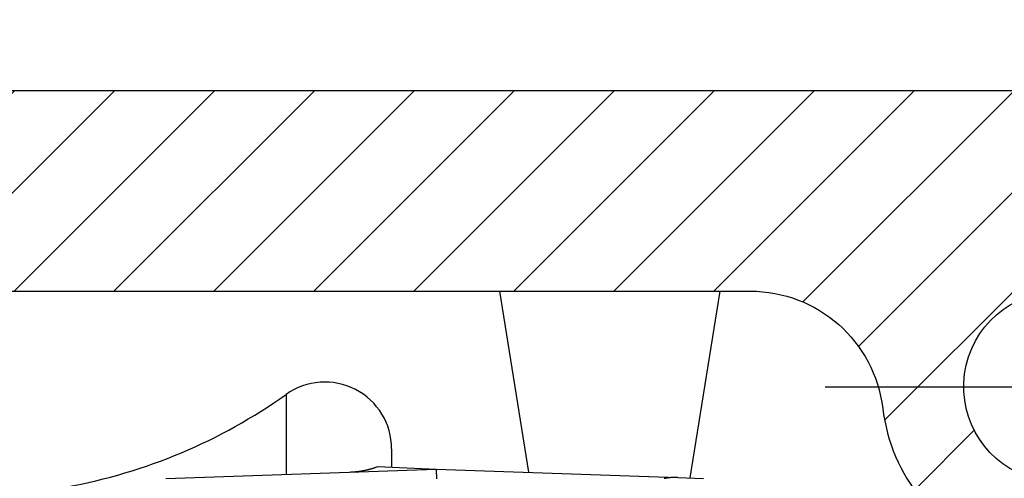
# Model space of a CAD drawing. Units: millimetres. Extents: x 242 to 8259, y 38 to 7885.
# Drawn here: x 4731 to 4753, y 3418 to 3428 of the extents above; entities that cross this region are included whole.
import ezdxf

# ---------------------------------------------------------------- set-up
doc = ezdxf.new("R2010")
doc.units = ezdxf.units.MM
doc.linetypes.add('AM_DIN_G_W050', pattern=[13.75, 9.75, -1.5, 1, -1.5])
for name, color, linetype in [('centerline-Mittellinie', 92, 'AM_DIN_G_W050'), ('dimension-Bemassung', 5, 'Continuous'), ('hatching-Schraffur', 5, 'Continuous'), ('helpline-Hilfslinie', 2, 'Continuous'), ('outline-Körperkante', 7, 'Continuous')]:
    doc.layers.add(name, color=color, linetype=linetype)
doc.layers.get('helpline-Hilfslinie').off()
doc.dimstyles.new('ISO-5.0', dxfattribs={"dimtxt": 5, "dimasz": 2.5, "dimexe": 1.25, "dimexo": 0.625, "dimtad": 1, "dimdec": 1, "dimrnd": 0.5, "dimtxsty": 'Standard', "dimcen": 2.5, "dimclrd": 256, "dimclre": 256, "dimadec": 0, "dimazin": 0, "dimtfac": 1, "dimtdec": 1, "dimtmove": 0, "dimatfit": 3, "dimfxl": 0, "dimlwd": -1, "dimlwe": -1, "dimarcsym": 0})

# ---------------------------------------------------------------- blocks, each defined once
blk = doc.blocks.new('*D78')
at = {"layer": 'Defpoints', "color": 0}
for p in [(4850.296, 3479.869), (4708.296, 3430.324), (4850.296, 3426.443)]:
    blk.add_point(p, dxfattribs=at)
at = {"layer": 'dimension-Bemassung'}
for p, q in [((4708.296, 3430.949), (4708.296, 3481.119)), ((4850.296, 3427.068), (4850.296, 3481.119)), ((4710.796, 3479.869), (4847.796, 3479.869))]:
    blk.add_line(p, q, dxfattribs=at)
for points in [[(4710.796, 3480.286), (4710.796, 3479.453), (4708.296, 3479.869)], [(4847.796, 3480.286), (4847.796, 3479.453), (4850.296, 3479.869)]]:
    blk.add_solid(points, dxfattribs=at)
at = {"layer": 'dimension-Bemassung', "color": 0, "insert": (4779.296, 3482.994), "char_height": 5, "attachment_point": 5}
blk.add_mtext('142', dxfattribs=at)
blk = doc.blocks.new('WinDrive2201_Drive')
at = {"layer": 'outline-Körperkante'}
for p, q in [((-31.277, -1.5), (-30.625, -5.573)), ((-26.995, -5.699), (-26.323, -1.5)), ((-36.07, -3.822), (-36.07, -5.617)), ((-33.7, -5.045), (-33.7, -5.466)), ((-38.77, -5.712), (-32.7, -5.5)), ((-34.014, -5.447), (-34.035, -5.455)), ((-34.014, -5.447), (-32.7, -5.5)), ((-32.7, -5.5), (-27.271, -5.69)), ((-32.7, -5.5), (-32.698, -5.501)), ((-30.77, -5.567), (-30.77, -5.567)), ((-30.2, -5.587), (-30.2, -5.587)), ((-27.271, -5.69), (-26.699, -5.71))]:
    blk.add_line(p, q, dxfattribs=at)
for centre, radius, start, end in [((-35.2, -5.045), 1.5, 0, 125.4302), ((-43.2, 6.2), 12.3, 280.2984, 305.4302), ((-34.701, -3.568), 2.001, 281.4116, 282.0166), ((-34.701, -3.565), 2.004, 282.0088, 282.6149), ((-34.702, -3.567), 2.002, 282.6539, 283.2626), ((-34.701, -3.566), 2.003, 283.223, 283.8332), ((-34.702, -3.566), 2.003, 283.8665, 284.4787), ((-34.701, -3.564), 2.004, 284.4544, 285.0681), ((-34.702, -3.566), 2.003, 285.0965, 285.7124), ((-34.702, -3.564), 2.005, 285.6842, 286.3013), ((-34.703, -3.563), 2.006, 286.3189, 286.9377), ((-34.702, -3.564), 2.005, 286.9398, 287.5605), ((-34.7, -3.57), 1.998, 287.5487, 288.1732), ((-34.703, -3.561), 2.008, 288.1813, 288.8047), ((-34.711, -3.539), 2.031, 288.8046, 289.4223), ((-32.701, -5.504), 0.004, 354.44, 52.7682), ((-32.719, -5.513), 0.0234, 6.3096, 21.5843), ((-32.775, -5.528), 0.0819, 6.4254, 12.4775), ((-32.884, -5.548), 0.193, 5.1144, 8.4827), ((-34.819, -1.472), 4.1, 272.6364, 273.2711), ((-34.66, -4.015), 1.551, 272.7708, 274.055), ((-34.671, -3.835), 1.732, 273.99, 274.7417), ((-35.014, -0.446), 5.139, 275.4353, 275.6342), ((-34.713, -3.485), 2.085, 275.5917, 276.1351), ((-34.664, -3.864), 1.702, 275.8772, 276.5872), ((-34.696, -3.598), 1.971, 276.6043, 277.2065), ((-34.719, -3.438), 2.132, 277.2771, 277.8271), ((-34.703, -3.561), 2.008, 277.8589, 278.4483), ((-34.694, -3.603), 1.965, 278.3715, 278.9786), ((-34.701, -3.571), 1.997, 279.0277, 279.626), ((-34.703, -3.556), 2.013, 279.62, 280.215), ((-34.701, -3.567), 2.002, 280.212, 280.8128), ((-34.7, -3.569), 1.999, 280.8107, 281.4144), ((-33.079, -5.572), 0.389, 4.1015, 6.1612), ((-33.373, -5.599), 0.684, 3.1929, 4.5988), ((-33.799, -5.63), 1.111, 2.5493, 3.5565), ((-34.345, -5.659), 1.658, 1.9426, 2.7164), ((-35.062, -5.69), 2.375, 1.4999, 2.1056), ((-35.918, -5.718), 3.232, 1.1072, 1.6021), ((-36.968, -5.743), 4.282, 0.7524, 1.1611), ((-38.145, -5.764), 5.46, 0.465, 0.8131), ((-30.77, -5.567), 0, 0, 0), ((-30.77, -5.568), 0.000169, 88.3018, 91.6982), ((-30.77, -5.567), 0.000157, 178.1768, 181.8232), ((-30.77, -5.567), 0, 0, 0), ((-30.77, -5.568), 0.000197, 132.9449, 137.0551), ((-30.77, -5.567), 0, 0, 0), ((-30.77, -5.567), 0.000128, 177.7657, 182.2343), ((-30.77, -5.567), 0, 0, 0), ((-30.77, -5.567), 0.000124, 177.6819, 182.3181), ((-30.77, -5.567), 0, 0, 0), ((-30.77, -5.568), 0.000178, 132.7174, 137.2826), ((-30.77, -5.567), 0, 0, 0), ((-30.77, -5.567), 0.000134, 177.861, 182.139), ((-30.77, -5.567), 0.000198, 222.957, 227.043), ((-30.77, -5.567), 0, 0, 0), ((-30.77, -5.567), 0.00016, 178.2067, 181.7933), ((-30.77, -5.567), 0, 0, 0), ((-30.77, -5.567), 0.00018, 178.4045, 181.5955), ((-30.769, -5.567), 0.0002, 178.5698, 181.4302), ((-30.77, -5.567), 0.000231, 268.7611, 271.2389), ((-30.769, -5.567), 0.000227, 178.7359, 181.2641), ((-30.769, -5.567), 0.000294, 223.6229, 226.3771), ((-30.77, -5.567), 0, 0, 0), ((-30.769, -5.567), 0.000921, 179.6889, 180.3111), ((-30.769, -5.567), 0.000332, 223.7779, 226.2221), ((-30.769, -5.567), 0.000225, 223.1959, 226.8041), ((-30.769, -5.567), 0.000828, 205.7915, 207.3386), ((-27.247, -7.444), 1.761, 99.927, 100.9316), ((-27.292, -7.222), 1.534, 98.538, 99.7062), ((-27.337, -6.934), 1.243, 96.9752, 98.4486), ((-27.287, -7.216), 1.529, 96.428, 97.5519), ((-26.927, -10.353), 4.687, 96.1723, 96.5034), ((-27.339, -6.872), 1.182, 92.7921, 94.4873), ((-27.345, -6.717), 1.027, 89.8498, 92.8755), ((-27.29, -8.476), 2.786, 89.5963, 91.0626)]:
    blk.add_arc(centre, radius, start, end, dxfattribs=at)
blk = doc.blocks.new('Antreibsquerschnitt WinDrive 2201')
at = {"layer": 'hatching-Schraffur'}
h = blk.add_hatch(dxfattribs=at)
h.set_pattern_fill('ANSI31', color=256, scale=0.5, style=0)
h.paths.add_polyline_path([(9.506, -20.866), (9.006, -20), (9.506, -19.134), (9.506, -4.5), (39.052, -4.5, -0.332369), (41.929, -6.65), (43.85, -6.65, -0.414214), (46, -4.5), (56.463, -4.5, -0.382162), (59.445, -7.169), (59.562, -8.221, 0.382162), (61.549, -10), (67, -10), (67, -3), (64.7, -3), (64.7, -7.5), (62.5, -7.5), (62, -3), (62, -1), (60, -1), (60, 0), (0, 0), (0, -3), (0.5, -7), (2.3, -7), (2.306, -3), (5.006, -3), (5.006, -35.674), (5.006, -50.68, 0.176327), (6.176, -53.894), (6.767, -54.599, -0.339454), (6.82, -55.815), (5.736, -57.364, 0.459471), (5.856, -57.803), (11.453, -60.413, 0.107142), (13.006, -60.75), (13.006, -59.15, -1.208029), (13.795, -55), (18.467, -55, 0.57735), (19.506, -55), (23.506, -55, 0.411525), (24.321, -55.222), (29.506, -52.229), (29.506, -50), (23.955, -50, 0.816497), (19.056, -50), (12.506, -50), (12.506, -49), (9.506, -49), (9.506, -35.866), (9.006, -35), (9.506, -34.134)])
h.paths.add_polyline_path([(43.85, -6.65), (41.929, -6.65, -0.041408), (42.03, -7.136, 0.378993), (46, -10.65), (46, -8.8, -0.414214)], flags=16)
h.paths.add_polyline_path([(48.807, -9.5), (50, -9.5), (50, -7.5), (47.975, -7.5, -0.299597), (46, -8.8), (46, -10.65, 0.196923)], flags=17)
h.paths.add_polyline_path([(14.812, -58.166, -0.254686), (13.006, -59.15), (13.006, -60.75, 0.254686), (16.156, -59.034, 1)], flags=17)
at = {"layer": 'centerline-Mittellinie'}
blk.add_line((40.736, -6.65), (51.49, -6.65), dxfattribs=at)
at = {"layer": 'outline-Körperkante'}
for points in [[(16.156, -59.034, 1), (14.812, -58.166, -2.112738), (13.795, -55), (18.467, -55, 0.57735), (19.506, -55), (23.506, -55, 0.416907), (24.33, -55.217), (29.506, -52.229), (29.506, -50), (23.955, -50, 0.816497), (19.056, -50), (12.506, -50), (12.506, -49), (9.506, -49), (9.506, -35.866), (9.006, -35), (9.506, -34.134), (9.506, -20.866), (9.006, -20), (9.506, -19.134), (9.506, -4.5), (39.052, -4.5, -0.378993), (42.03, -7.136, 0.622365), (48.807, -9.5)], [(47.975, -7.5, -1.8555), (46, -4.5)], [(60, 0), (0, 0), (0, -3), (0.5, -7), (2.3, -7), (2.306, -3), (5.006, -3), (5.006, -35.674), (5.006, -50.68, 0.176327), (6.176, -53.894), (6.767, -54.599, -0.339454), (6.82, -55.815), (5.742, -57.356)]]:
    blk.add_lwpolyline(points, format="xyb", dxfattribs=at)
blk.add_blockref('WinDrive2201_Drive', (64.7, -3), dxfattribs=at)

msp = doc.modelspace()

# ---------------------------------------------------------------- block references
at = {"layer": 'helpline-Hilfslinie'}
msp.add_blockref('Antreibsquerschnitt WinDrive 2201', (4708.2964, 3426.4435), dxfattribs=at)

# ---------------------------------------------------------------- dimensions: what is measured, and where the dimension line sits
at = {"layer": 'dimension-Bemassung'}
dim = msp.add_linear_dim(base=(4850.2964, 3479.8694), p1=(4708.2964, 3430.3238), p2=(4850.2964, 3426.4435), dimstyle='ISO-5.0', dxfattribs=at)
dim.commit()
dim.dimension.update_dxf_attribs({"geometry": '*D78', "text_midpoint": (4779.2964, 3482.9944)})

doc.saveas('drawing.dxf')
